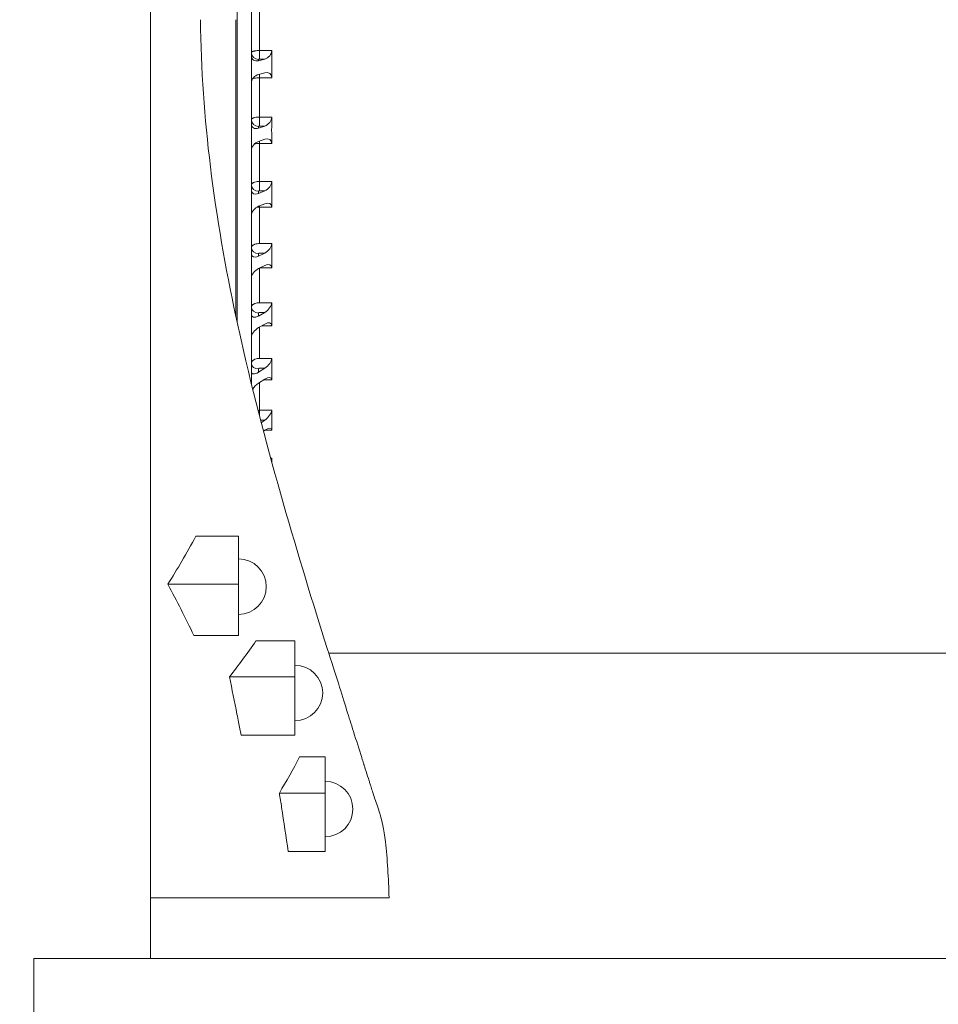
# Model space of a CAD drawing. Units: millimetres. Extents: x 27103 to 49058, y 7082 to 21499.
# Drawn here: x 29413 to 29866, y 8157 to 8642 of the extents above; entities that cross this region are included whole.
import ezdxf

# ---------------------------------------------------------------- set-up
doc = ezdxf.new("R2010")
doc.units = ezdxf.units.MM
doc.header["$MEASUREMENT"] = 0
doc.styles.get("Standard").update_dxf_attribs({"font": 'arial.ttf'})
doc.dimstyles.new('OLCU', dxfattribs={"dimtxt": 300, "dimasz": 150, "dimexe": 0.18, "dimexo": 0.0625, "dimgap": 50, "dimtad": 1, "dimdec": 0, "dimlfac": 0.1, "dimrnd": 5, "dimzin": 0, "dimdsep": 46, "dimtxsty": 'Standard', "dimcen": 0.09, "dimse1": 1, "dimse2": 1, "dimadec": 0, "dimazin": 0, "dimtfac": 1, "dimtdec": 0, "dimtofl": 0, "dimtmove": 0, "dimatfit": 3, "dimfxl": 1, "dimtolj": 1, "dimtzin": 0, "dimarcsym": 0})

# ---------------------------------------------------------------- blocks, each defined once
blk = doc.blocks.new('*D9')
at = {"color": 0, "lineweight": -2, "transparency": 16777216}
blk.add_line((28111.75, 11890.5), (38912.44, 11890.5), dxfattribs=at)
at = {"color": 0, "transparency": 16777216}
for points in [[(28111.75, 11915.5), (28111.75, 11865.5), (27961.75, 11890.5)], [(38912.44, 11915.5), (38912.44, 11865.5), (39062.44, 11890.5)]]:
    blk.add_solid(points, dxfattribs=at)
at = {"layer": 'Defpoints', "color": 0, "transparency": 16777216}
for p in [(39062.44, 11890.5), (39062.44, 8458.2), (27961.75, 7249.28)]:
    blk.add_point(p, dxfattribs=at)
at = {"color": 0, "transparency": 16777216, "insert": (33512.1, 12093.67), "char_height": 300, "attachment_point": 5}
blk.add_mtext('\\A1;1110', dxfattribs=at)
blk = doc.blocks.new('*D10')
at = {"color": 0, "lineweight": -2, "transparency": 16777216}
blk.add_line((27502.71, 11264.93), (27502.71, 7386.28), dxfattribs=at)
at = {"color": 0, "transparency": 16777216}
for points in [[(27477.71, 11264.93), (27527.71, 11264.93), (27502.71, 11414.93)], [(27477.71, 7386.28), (27527.71, 7386.28), (27502.71, 7236.28)]]:
    blk.add_solid(points, dxfattribs=at)
at = {"layer": 'Defpoints', "color": 0, "transparency": 16777216}
for p in [(31997.44, 11414.93), (27502.71, 7236.28), (31762.8, 7236.28)]:
    blk.add_point(p, dxfattribs=at)
at = {"color": 0, "transparency": 16777216, "insert": (27299.54, 9325.61), "char_height": 300, "attachment_point": 5, "rotation": 90}
blk.add_mtext('\\A1;415', dxfattribs=at)

msp = doc.modelspace()

# ---------------------------------------------------------------- linework, layer by layer
at = {"color": 0, "linetype": 'Continuous', "lineweight": 18, "extrusion": (0, 1, -2.22045e-16)}
for p, q in [((29477.06, 9184.51), (29477.06, 8179.28)), ((29526.89, 8927.83), (29526.89, 8462.8)), ((29519.89, 8897.22), (29519.89, 8493.06)), ((29530.89, 8627.25), (29530.89, 8647.1)), ((29519.22, 8496.13), (29519.22, 8642.48)), ((29530.89, 8627.25), (29536.95, 8627.25)), ((29530.89, 8627.25), (29530.89, 8623.03)), ((29530.39, 8622.23), (29533.45, 8623.03)), ((29530.39, 8622.9), (29530.39, 8622.23)), ((29533.45, 8623.03), (29530.89, 8623.03)), ((29533.45, 8616.26), (29530.39, 8615.47)), ((29530.89, 8613.85), (29530.89, 8615.6)), ((29536.95, 8613.85), (29530.89, 8613.85)), ((29530.89, 8594.46), (29530.89, 8613.85)), ((29530.89, 8594.46), (29536.95, 8594.46)), ((29530.89, 8594.46), (29530.89, 8590.03)), ((29530.39, 8588.99), (29533.45, 8590.03)), ((29530.39, 8589.86), (29530.39, 8588.99)), ((29533.45, 8590.03), (29530.89, 8590.03)), ((29533.45, 8583.46), (29530.39, 8582.41)), ((29530.89, 8581.42), (29530.89, 8582.58)), ((29536.95, 8581.42), (29530.89, 8581.42)), ((29530.89, 8562.64), (29530.89, 8581.42)), ((29530.89, 8562.64), (29536.95, 8562.64)), ((29530.89, 8562.64), (29530.89, 8558.05)), ((29530.39, 8556.75), (29533.45, 8558.05)), ((29530.39, 8557.83), (29530.39, 8556.75)), ((29533.45, 8558.05), (29530.89, 8558.05)), ((29533.45, 8551.7), (29530.39, 8550.41)), ((29530.89, 8550.06), (29530.89, 8550.62)), ((29536.95, 8550.06), (29530.89, 8550.06)), ((29530.89, 8532.03), (29530.89, 8550.06)), ((29530.89, 8532.03), (29536.95, 8532.03)), ((29530.39, 8525.77), (29533.45, 8527.3)), ((29530.39, 8527.05), (29530.39, 8525.77)), ((29533.45, 8527.3), (29530.89, 8527.3)), ((29533.45, 8521.24), (29530.39, 8519.71)), ((29530.89, 8502.87), (29530.89, 8519.96)), ((29536.95, 8520.01), (29530.99, 8520.01)), ((29530.89, 8502.87), (29536.95, 8502.87)), ((29530.39, 8496.29), (29533.45, 8498.05)), ((29530.39, 8497.76), (29530.39, 8496.29)), ((29533.45, 8498.05), (29530.89, 8498.05)), ((29533.45, 8492.31), (29530.39, 8490.56)), ((29536.95, 8491.5), (29532.04, 8491.5)), ((29530.89, 8475.37), (29530.89, 8490.84)), ((29530.89, 8475.37), (29536.95, 8475.37)), ((29530.39, 8468.52), (29533.45, 8470.49)), ((29530.39, 8470.17), (29530.39, 8468.52)), ((29533.45, 8470.49), (29530.89, 8470.49)), ((29533.45, 8465.13), (29530.39, 8463.16)), ((29530.89, 8449.76), (29530.89, 8463.48)), ((29536.95, 8464.74), (29532.85, 8464.74)), ((29530.89, 8449.76), (29536.95, 8449.76)), ((29530.89, 8449.76), (29530.89, 8446.92)), ((29533.45, 8444.85), (29531.42, 8444.85)), ((29531.74, 8443.64), (29533.45, 8444.85)), ((29533.45, 8439.9), (29532.83, 8439.46)), ((29536.95, 8439.94), (29533.51, 8439.94)), ((29536.39, 8426.21), (29536.95, 8426.21)), ((29520.54, 8387.62), (29499.44, 8387.62)), ((29520.54, 8363.93), (29520.54, 8387.62)), ((29520.54, 8363.93), (29485.64, 8363.93)), ((29520.54, 8338.65), (29520.54, 8363.93)), ((29520.54, 8338.65), (29498.52, 8338.65)), ((29548.37, 8336.08), (29529.13, 8336.08)), ((29548.37, 8318.24), (29548.37, 8336.08)), ((30434.11, 8329.99), (29565.01, 8329.99)), ((29548.37, 8318.24), (29516.07, 8318.24)), ((29548.37, 8289.43), (29548.37, 8318.24)), ((29548.37, 8289.43), (29521.8, 8289.43)), ((29563.27, 8278.8), (29550.68, 8278.8)), ((29563.27, 8260.96), (29563.27, 8278.8)), ((29563.27, 8260.96), (29540.69, 8260.96)), ((29563.27, 8232.15), (29563.27, 8260.96)), ((29563.27, 8232.15), (29545.1, 8232.15)), ((29419.56, 7249.28), (29419.56, 8179.28))]:
    msp.add_line(p, q, dxfattribs=at)
at = {"color": 0, "linetype": 'Continuous', "lineweight": 18, "extrusion": (0, -2.22045e-16, -1)}
for centre in [(-29520.54, 8362.78), (-29548.37, 8310.31), (-29563.27, 8253.03)]:
    msp.add_arc(centre, 13.69, 90, 270, dxfattribs=at)
for centre, major_axis, ratio, start_param, end_param in [((29533.45, 8626.41), (-2.78, -2.78), 0.767327, -2.469394, -0.916298), ((29530.39, 8612.09), (2.78, 2.78), 0.767327, -2.487094, -0.916298), ((29533.45, 8593.32), (-2.87, -2.87), 0.700208, -2.513027, -0.959931), ((29530.39, 8593.15), (-3.5, 0), 0.939693, -1.570796, 0), ((29530.39, 8579.12), (2.87, 2.87), 0.700208, -2.530727, -0.959931), ((29533.45, 8561.22), (-2.95, -2.95), 0.63707, -2.556661, -1.003564), ((29530.39, 8559.92), (2.95, 2.95), 0.63707, -4.145157, -2.574361), ((29533.45, 8548.53), (-2.95, -2.95), 0.63707, -4.145157, -2.592061), ((29533.45, 8530.34), (-3.03, -3.03), 0.57735, -2.600294, -1.047198), ((29530.39, 8500.63), (-3.5, 0), 0.819152, -1.570796, 0), ((29530.39, 8460.48), (3.17, 3.17), 0.466308, -2.089352, -1.134464), ((29533.45, 8462.45), (-3.17, -3.17), 0.466308, -4.276057, -2.72296), ((29533.45, 8423.57), (3.29, 3.29), 0.36397, 0.366766, 0.747538), ((29379.6, 8672.39), (6.67, -429.1), 0.5472, -0.661663, -0.591551), ((29447.15, 8455.43), (-48.73, -291.48), 0.524376, -1.010146, -0.931204)]:
    msp.add_ellipse(centre, major_axis=major_axis, ratio=ratio, start_param=start_param, end_param=end_param, dxfattribs=at)
at = {"color": 0, "linetype": 'Continuous', "lineweight": 18, "extrusion": (2.46519e-32, -2.22045e-16, -1)}
for centre, major_axis, ratio, start_param, end_param in [((29928.89, 8721.99), (-310.99, -310.99), 0.767327, 0.636798, 0.672199), ((29530.39, 8592.28), (2.87, 2.87), 0.700208, -4.101524, -2.530727), ((29530.39, 8547.24), (2.95, 2.95), 0.63707, -2.574361, -1.003564), ((29530.39, 8499.16), (3.1, 3.1), 0.520567, -4.232423, -2.661627), ((29928.89, 8721.99), (-355.27, -355.27), 0.466308, 0.418632, 0.454032), ((29928.89, 8721.99), (368.36, 368.36), 0.36397, 3.500966, 3.508359)]:
    msp.add_ellipse(centre, major_axis=major_axis, ratio=ratio, start_param=start_param, end_param=end_param, dxfattribs=at)
at = {"color": 0, "linetype": 'Continuous', "lineweight": 18, "extrusion": (2.24208e-44, -2.22045e-16, -1)}
for centre, ratio in [((29530.39, 8626.28), 0.965926), ((29530.39, 8472.85), 0.766044)]:
    msp.add_ellipse(centre, major_axis=(-3.5, 0), ratio=ratio, start_param=-1.570796, end_param=0, dxfattribs=at)
at = {"color": 0, "linetype": 'Continuous', "lineweight": 18, "extrusion": (7.39557e-32, -2.22045e-16, -1)}
msp.add_ellipse((29530.39, 8625.61), major_axis=(2.78, 2.78), ratio=0.767327, start_param=-4.057891, end_param=-2.487094, dxfattribs=at)
at = {"color": 0, "linetype": 'Continuous', "lineweight": 18, "extrusion": (4.93038e-32, -2.22045e-16, -1)}
for centre, major_axis, ratio, start_param, end_param in [((29533.45, 8612.88), (-2.78, -2.78), 0.767327, -4.057891, -2.504794), ((29928.89, 8721.99), (-321.11, -321.11), 0.700208, 0.593165, 0.628565), ((29928.89, 8721.99), (-330.61, -330.61), 0.63707, 0.549532, 0.584932), ((29928.89, 8721.99), (-347.71, -347.71), 0.520567, 0.462266, 0.497666), ((29533.45, 8447.33), (-3.23, -3.23), 0.414214, -2.731194, -1.178097), ((29928.89, 8721.99), (-362.16, -362.16), 0.414214, 0.374999, 0.410399)]:
    msp.add_ellipse(centre, major_axis=major_axis, ratio=ratio, start_param=start_param, end_param=end_param, dxfattribs=at)
at = {"color": 0, "linetype": 'Continuous', "lineweight": 18, "extrusion": (9.86076e-32, -2.22045e-16, -1)}
for centre, major_axis, ratio, start_param, end_param in [((29533.45, 8580.17), (-2.87, -2.87), 0.700208, -4.101524, -2.548427), ((29533.45, 8500.91), (-3.1, -3.1), 0.520567, -2.643927, -1.090831)]:
    msp.add_ellipse(centre, major_axis=major_axis, ratio=ratio, start_param=start_param, end_param=end_param, dxfattribs=at)
at = {"color": 0, "linetype": 'Continuous', "lineweight": 18, "extrusion": (4.48416e-44, -2.22045e-16, -1)}
msp.add_ellipse((29530.39, 8561.01), major_axis=(-3.5, 0), ratio=0.906308, start_param=-1.570796, end_param=0, dxfattribs=at)
at = {"color": 0, "linetype": 'Continuous', "lineweight": 18, "extrusion": (-6.72623e-44, -2.22045e-16, -1)}
msp.add_ellipse((29530.39, 8530.09), major_axis=(-3.5, 0), ratio=0.866025, start_param=-1.570796, end_param=0, dxfattribs=at)
at = {"color": 0, "linetype": 'Continuous', "lineweight": 18, "extrusion": (1.2326e-32, -2.22045e-16, -1)}
msp.add_ellipse((29928.89, 8721.99), major_axis=(-339.48, -339.48), ratio=0.57735, start_param=0.505899, end_param=0.541299, dxfattribs=at)
at = {"color": 0, "linetype": 'Continuous', "lineweight": 18, "extrusion": (-2.46519e-32, -2.22045e-16, -1)}
msp.add_ellipse((29530.39, 8528.8), major_axis=(3.03, 3.03), ratio=0.57735, start_param=-4.18879, end_param=-2.617994, dxfattribs=at)
at = {"color": 0, "linetype": 'Continuous', "lineweight": 18, "extrusion": (-1.10934e-31, -2.22045e-16, -1)}
msp.add_ellipse((29533.45, 8518.21), major_axis=(-3.03, -3.03), ratio=0.57735, start_param=-4.18879, end_param=-2.635694, dxfattribs=at)
at = {"color": 0, "linetype": 'Continuous', "lineweight": 18, "extrusion": (-1.2326e-32, -2.22045e-16, -1)}
for centre, major_axis, ratio, start_param, end_param in [((29530.39, 8516.68), (3.03, 3.03), 0.57735, -2.617994, -1.047198), ((29533.45, 8489.44), (-3.1, -3.1), 0.520567, -4.232423, -2.679327), ((29533.45, 8473.17), (-3.17, -3.17), 0.466308, -2.68756, -1.134464), ((29530.39, 8471.2), (3.17, 3.17), 0.466308, -4.276057, -2.70526)]:
    msp.add_ellipse(centre, major_axis=major_axis, ratio=ratio, start_param=start_param, end_param=end_param, dxfattribs=at)
at = {"color": 0, "linetype": 'Continuous', "lineweight": 18, "extrusion": (-4.93038e-32, -2.22045e-16, -1)}
for centre, major_axis, ratio, start_param, end_param in [((29530.39, 8487.69), (3.1, 3.1), 0.520567, -2.661627, -1.090831), ((29533.45, 8437.43), (-3.23, -3.23), 0.414214, -4.31969, -2.766594)]:
    msp.add_ellipse(centre, major_axis=major_axis, ratio=ratio, start_param=start_param, end_param=end_param, dxfattribs=at)
at = {"color": 0, "linetype": 'Continuous', "lineweight": 18, "extrusion": (-4.62223e-33, -2.22045e-16, -1)}
msp.add_ellipse((29415.23, 8840.83), major_axis=(-30.36, -551.21), ratio=0.337792, start_param=-0.624363, end_param=-0.54416, dxfattribs=at)
at = {"color": 0, "linetype": 'Continuous', "lineweight": 18}
for points, knots in [([(29519.22, 8496.13), (29514.14, 8519.97), (29509.76, 8544.67), (29503.75, 8593.84), (29502.02, 8618.05), (29501.72, 8642.48)], [-15.093735, -15.093735, -15.093735, -15.093735, -7.32819, -7.32819, 0, 0, 0, 0]), ([(29526.89, 8626.28), (29526.89, 8626.37), (29526.94, 8626.46), (29527.13, 8626.62), (29527.26, 8626.7), (29527.54, 8626.81), (29527.66, 8626.86), (29527.87, 8626.92), (29527.96, 8626.94), (29528.24, 8627.01), (29528.44, 8627.05), (29529.01, 8627.15), (29529.39, 8627.19), (29530.15, 8627.24), (29530.52, 8627.25), (29530.89, 8627.25)], [0, 0, 0, 0, 0.0138705, 0.0138705, 0.02637348, 0.02637348, 0.03418784, 0.03418784, 0.03907182, 0.03907182, 0.04883977, 0.04883977, 0.0644685, 0.0644685, 0.07814364, 0.07814364, 0.07814364, 0.07814364]), ([(29530.89, 8623.03), (29530.84, 8623.03), (29530.79, 8623.02), (29530.7, 8623.02), (29530.65, 8623.01), (29530.58, 8623), (29530.56, 8622.99), (29530.52, 8622.99), (29530.51, 8622.98), (29530.48, 8622.97), (29530.47, 8622.97), (29530.43, 8622.95), (29530.42, 8622.94), (29530.39, 8622.92), (29530.39, 8622.91), (29530.39, 8622.9)], [-0.07814364, -0.07814364, -0.07814364, -0.07814364, -0.0644685, -0.0644685, -0.04883977, -0.04883977, -0.03907182, -0.03907182, -0.03418784, -0.03418784, -0.02637348, -0.02637348, -0.0138705, -0.0138705, 0, 0, 0, 0]), ([(29530.89, 8613.85), (29530.63, 8613.85), (29530.36, 8613.84), (29529.69, 8613.81), (29529.3, 8613.77), (29528.39, 8613.63), (29527.92, 8613.51), (29527.57, 8613.37)], [0, 0, 0, 0, 0.00976795, 0.00976795, 0.02539668, 0.02539668, 0.04862431, 0.04862431, 0.04862431, 0.04862431]), ([(29526.89, 8593.15), (29526.89, 8593.27), (29526.94, 8593.39), (29527.13, 8593.62), (29527.26, 8593.72), (29527.54, 8593.87), (29527.66, 8593.93), (29527.87, 8594.01), (29527.96, 8594.05), (29528.24, 8594.14), (29528.44, 8594.19), (29529.01, 8594.32), (29529.39, 8594.37), (29530.15, 8594.44), (29530.52, 8594.46), (29530.89, 8594.46)], [0, 0, 0, 0, 0.0138705, 0.0138705, 0.02637348, 0.02637348, 0.03418784, 0.03418784, 0.03907182, 0.03907182, 0.04883977, 0.04883977, 0.0644685, 0.0644685, 0.07814364, 0.07814364, 0.07814364, 0.07814364]), ([(29530.89, 8590.03), (29530.84, 8590.03), (29530.79, 8590.03), (29530.7, 8590.02), (29530.65, 8590.01), (29530.58, 8590), (29530.56, 8589.99), (29530.52, 8589.98), (29530.51, 8589.98), (29530.48, 8589.96), (29530.47, 8589.96), (29530.43, 8589.94), (29530.42, 8589.92), (29530.39, 8589.89), (29530.39, 8589.88), (29530.39, 8589.86)], [-0.07814364, -0.07814364, -0.07814364, -0.07814364, -0.0644685, -0.0644685, -0.04883977, -0.04883977, -0.03907182, -0.03907182, -0.03418784, -0.03418784, -0.02637348, -0.02637348, -0.0138705, -0.0138705, 0, 0, 0, 0]), ([(29530.89, 8581.42), (29530.63, 8581.42), (29530.36, 8581.41), (29529.69, 8581.37), (29529.3, 8581.31), (29528.73, 8581.2), (29528.53, 8581.15), (29528.35, 8581.1)], [0, 0, 0, 0, 0.00976795, 0.00976795, 0.02539668, 0.02539668, 0.03410279, 0.03410279, 0.03410279, 0.03410279]), ([(29526.89, 8561.01), (29526.89, 8561.16), (29526.94, 8561.31), (29527.13, 8561.59), (29527.26, 8561.71), (29527.54, 8561.9), (29527.66, 8561.98), (29527.87, 8562.08), (29527.96, 8562.12), (29528.24, 8562.24), (29528.44, 8562.3), (29529.01, 8562.46), (29529.39, 8562.53), (29530.15, 8562.62), (29530.52, 8562.64), (29530.89, 8562.64)], [0, 0, 0, 0, 0.0138705, 0.0138705, 0.02637348, 0.02637348, 0.03418784, 0.03418784, 0.03907182, 0.03907182, 0.04883977, 0.04883977, 0.0644685, 0.0644685, 0.07814364, 0.07814364, 0.07814364, 0.07814364]), ([(29530.89, 8558.05), (29530.84, 8558.05), (29530.79, 8558.04), (29530.7, 8558.03), (29530.65, 8558.02), (29530.58, 8558), (29530.56, 8557.99), (29530.52, 8557.98), (29530.51, 8557.97), (29530.48, 8557.96), (29530.47, 8557.95), (29530.43, 8557.93), (29530.42, 8557.91), (29530.39, 8557.87), (29530.39, 8557.85), (29530.39, 8557.83)], [-0.07814364, -0.07814364, -0.07814364, -0.07814364, -0.0644685, -0.0644685, -0.04883977, -0.04883977, -0.03907182, -0.03907182, -0.03418784, -0.03418784, -0.02637348, -0.02637348, -0.0138705, -0.0138705, 0, 0, 0, 0]), ([(29530.89, 8550.06), (29530.63, 8550.06), (29530.36, 8550.05), (29529.92, 8550.01), (29529.73, 8549.99), (29529.55, 8549.96)], [0, 0, 0, 0, 0.00976795, 0.00976795, 0.01685953, 0.01685953, 0.01685953, 0.01685953]), ([(29526.89, 8530.09), (29526.89, 8530.27), (29526.94, 8530.45), (29527.13, 8530.78), (29527.26, 8530.93), (29527.54, 8531.16), (29527.66, 8531.24), (29527.87, 8531.37), (29527.96, 8531.42), (29528.24, 8531.55), (29528.44, 8531.63), (29529.01, 8531.82), (29529.39, 8531.9), (29530.15, 8532.01), (29530.52, 8532.03), (29530.89, 8532.03)], [0, 0, 0, 0, 0.0138705, 0.0138705, 0.02637348, 0.02637348, 0.03418784, 0.03418784, 0.03907182, 0.03907182, 0.04883977, 0.04883977, 0.0644685, 0.0644685, 0.07814364, 0.07814364, 0.07814364, 0.07814364]), ([(29530.89, 8527.3), (29530.84, 8527.3), (29530.79, 8527.3), (29530.7, 8527.29), (29530.65, 8527.28), (29530.58, 8527.25), (29530.56, 8527.24), (29530.52, 8527.23), (29530.51, 8527.22), (29530.48, 8527.2), (29530.47, 8527.19), (29530.43, 8527.16), (29530.42, 8527.14), (29530.39, 8527.1), (29530.39, 8527.08), (29530.39, 8527.05)], [-0.07814364, -0.07814364, -0.07814364, -0.07814364, -0.0644685, -0.0644685, -0.04883977, -0.04883977, -0.03907182, -0.03907182, -0.03418784, -0.03418784, -0.02637348, -0.02637348, -0.0138705, -0.0138705, 0, 0, 0, 0]), ([(29526.89, 8500.63), (29526.89, 8500.83), (29526.94, 8501.04), (29527.13, 8501.42), (29527.26, 8501.59), (29527.54, 8501.86), (29527.66, 8501.96), (29527.87, 8502.1), (29527.96, 8502.16), (29528.24, 8502.31), (29528.44, 8502.41), (29529.01, 8502.62), (29529.39, 8502.72), (29530.15, 8502.84), (29530.52, 8502.87), (29530.89, 8502.87)], [0, 0, 0, 0, 0.0138705, 0.0138705, 0.02637348, 0.02637348, 0.03418784, 0.03418784, 0.03907182, 0.03907182, 0.04883977, 0.04883977, 0.0644685, 0.0644685, 0.07814364, 0.07814364, 0.07814364, 0.07814364]), ([(29564.25, 8332.23), (29557.31, 8354.42), (29549.9, 8378.5), (29535.32, 8429.46), (29528.1, 8456.44), (29520.9, 8488.42), (29520.05, 8492.26), (29519.22, 8496.13)], [-34.987492, -34.987492, -34.987492, -34.987492, -25.639393, -25.639393, -16.354177, -16.354177, -15.093735, -15.093735, -15.093735, -15.093735]), ([(29530.89, 8498.05), (29530.84, 8498.05), (29530.79, 8498.04), (29530.7, 8498.03), (29530.65, 8498.01), (29530.58, 8497.99), (29530.56, 8497.97), (29530.52, 8497.95), (29530.51, 8497.95), (29530.48, 8497.93), (29530.47, 8497.92), (29530.43, 8497.88), (29530.42, 8497.86), (29530.39, 8497.81), (29530.39, 8497.79), (29530.39, 8497.76)], [-0.07814364, -0.07814364, -0.07814364, -0.07814364, -0.0644685, -0.0644685, -0.04883977, -0.04883977, -0.03907182, -0.03907182, -0.03418784, -0.03418784, -0.02637348, -0.02637348, -0.0138705, -0.0138705, 0, 0, 0, 0]), ([(29526.89, 8472.85), (29526.89, 8473.08), (29526.94, 8473.32), (29527.13, 8473.75), (29527.26, 8473.94), (29527.54, 8474.24), (29527.66, 8474.35), (29527.87, 8474.51), (29527.96, 8474.58), (29528.24, 8474.75), (29528.44, 8474.86), (29529.01, 8475.1), (29529.39, 8475.21), (29530.15, 8475.34), (29530.52, 8475.37), (29530.89, 8475.37)], [0, 0, 0, 0, 0.0138705, 0.0138705, 0.02637348, 0.02637348, 0.03418784, 0.03418784, 0.03907182, 0.03907182, 0.04883977, 0.04883977, 0.0644685, 0.0644685, 0.07814364, 0.07814364, 0.07814364, 0.07814364]), ([(29530.89, 8470.49), (29530.84, 8470.49), (29530.79, 8470.49), (29530.7, 8470.47), (29530.65, 8470.46), (29530.58, 8470.43), (29530.56, 8470.41), (29530.52, 8470.39), (29530.51, 8470.38), (29530.48, 8470.36), (29530.47, 8470.35), (29530.43, 8470.31), (29530.42, 8470.28), (29530.39, 8470.23), (29530.39, 8470.2), (29530.39, 8470.17)], [-0.07814364, -0.07814364, -0.07814364, -0.07814364, -0.0644685, -0.0644685, -0.04883977, -0.04883977, -0.03907182, -0.03907182, -0.03418784, -0.03418784, -0.02637348, -0.02637348, -0.0138705, -0.0138705, 0, 0, 0, 0]), ([(29485.64, 8363.93), (29487.87, 8359.83), (29490.04, 8355.69), (29494.34, 8347.27), (29496.46, 8342.96), (29498.52, 8338.65)], [0.000001, 0.000001, 0.000001, 0.000001, 1.620158, 1.620158, 3.291632, 3.291632, 3.291632, 3.291632]), ([(29594.81, 8209.28), (29594.67, 8214.09), (29594.46, 8218.87), (29593.89, 8228.19), (29593.5, 8232.73), (29592.19, 8243.42), (29591.25, 8247.38), (29589.97, 8251.73), (29588.84, 8255.01), (29587.46, 8259.03), (29587.39, 8259.31), (29586.51, 8262.11), (29586.22, 8263.02), (29585.67, 8264.71), (29585.6, 8264.88), (29585.05, 8266.66), (29584.86, 8267.29), (29584.12, 8269.67), (29583.61, 8271.25), (29582.86, 8273.57), (29582.67, 8274.17), (29582.46, 8274.81), (29582.38, 8275.03), (29582.13, 8275.82), (29582.01, 8276.2), (29581.67, 8277.3), (29581.49, 8277.85), (29579.98, 8282.66), (29578.71, 8286.66), (29575.98, 8295.27), (29575.12, 8297.97), (29571.68, 8309.18), (29568.49, 8319.7), (29564.25, 8332.23)], [-41.595709, -41.595709, -41.595709, -41.595709, -37.33037, -37.33037, -32.92782, -32.92782, -25.939129, -25.939129, -21.859351, -21.859351, -18.567299, -18.567299, -16.987204, -16.987204, -15.612733, -15.612733, -15.084489, -15.084489, -14.034479, -14.034479, -13.545285, -13.545285, -13.356166, -13.356166, -12.795555, -12.795555, -12.313916, -12.313916, -8.686335, -8.686335, -5.504979, -5.504979, 0, 0, 0, 0]), ([(29516.07, 8318.24), (29517.33, 8312.1), (29518.56, 8305.97), (29519.77, 8299.82), (29520.03, 8298.53), (29520.28, 8297.24), (29520.53, 8295.95), (29520.96, 8293.78), (29521.38, 8291.61), (29521.8, 8289.43)], [0, 0, 0, 0, 19.722174, 19.722174, 19.722174, 23.863716, 23.863716, 23.863716, 30.838237, 30.838237, 30.838237, 30.838237]), ([(29540.69, 8260.96), (29541.06, 8258.59), (29541.43, 8256.22), (29541.8, 8253.84), (29542.92, 8246.62), (29544.02, 8239.39), (29545.1, 8232.15)], [0, 0, 0, 0, 7.564013, 7.564013, 7.564013, 30.620162, 30.620162, 30.620162, 30.620162]), ([(29477.06, 8209.28), (29478.33, 8209.28), (29479.59, 8209.28), (29480.85, 8209.28), (29487.81, 8209.28), (29494.59, 8209.28), (29501.17, 8209.28), (29507.75, 8209.28), (29514.13, 8209.28), (29520.27, 8209.28), (29526.4, 8209.28), (29532.3, 8209.28), (29537.93, 8209.28), (29543.56, 8209.28), (29548.92, 8209.28), (29553.99, 8209.28), (29559.05, 8209.28), (29563.81, 8209.28), (29568.26, 8209.28), (29572.7, 8209.28), (29576.82, 8209.28), (29580.59, 8209.28), (29584.37, 8209.28), (29587.8, 8209.28), (29590.87, 8209.28), (29592.26, 8209.28), (29593.57, 8209.28), (29594.81, 8209.28)], [-1248.460263, -1248.460263, -1248.460263, -1248.460263, -1238.695428, -1238.695428, -1238.695428, -1184.839106, -1184.839106, -1184.839106, -1130.982783, -1130.982783, -1130.982783, -1077.12646, -1077.12646, -1077.12646, -1023.270137, -1023.270137, -1023.270137, -969.413814, -969.413814, -969.413814, -915.557491, -915.557491, -915.557491, -861.701168, -861.701168, -861.701168, -837.36223, -837.36223, -837.36223, -837.36223]), ([(29419.56, 8179.28), (29610.91, 8179.28), (29804.95, 8179.28), (30194.13, 8179.28), (30388.18, 8179.28), (30579.56, 8179.28)], [-116.531698, -116.531698, -116.531698, -116.531698, -58.265863, -58.265863, 0, 0, 0, 0])]:
    msp.add_open_spline(points, degree=3, knots=knots, dxfattribs=at)
msp.add_open_spline([(29530.17, 8449.71), (29530.41, 8449.74), (29530.65, 8449.76), (29530.89, 8449.76)], degree=3, dxfattribs=at)

# ---------------------------------------------------------------- dimensions: what is measured, and where the dimension line sits
dim = msp.add_linear_dim(base=(39062.44, 11890.5), p1=(27961.75, 7249.28), p2=(39062.44, 8458.2), dimstyle='OLCU')
dim.commit()
dim.dimension.update_dxf_attribs({"geometry": '*D9', "text_midpoint": (33512.1, 12093.67)})
dim = msp.add_linear_dim(base=(27502.71, 7236.28), p1=(31997.44, 11414.93), p2=(31762.8, 7236.28), angle=90, text='415', dimstyle='OLCU')
dim.commit()
dim.dimension.update_dxf_attribs({"geometry": '*D10', "text_midpoint": (27299.54, 9325.61)})

doc.saveas('drawing.dxf')
